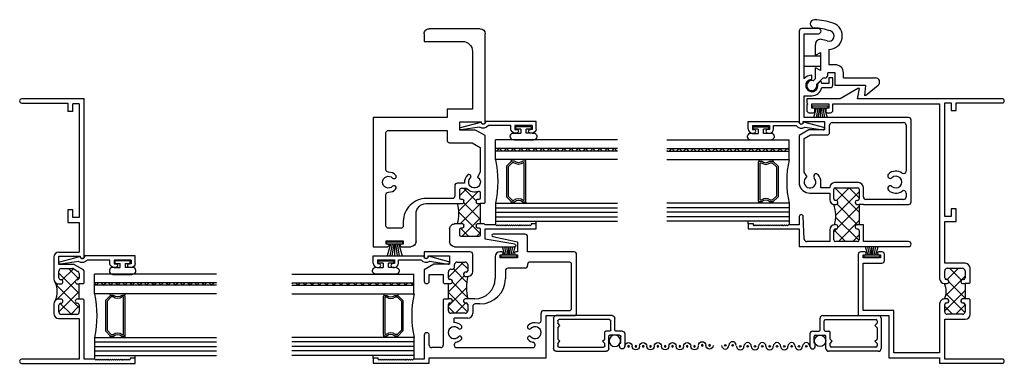
# Model space of a CAD drawing. Extents: x -2 to 69.8, y -2.8 to 44.4.
# Drawn here: x 8.6 to 20.7, y -2.8 to 1.5 of the extents above; entities that cross this region are included whole.
import ezdxf

# ---------------------------------------------------------------- set-up
doc = ezdxf.new("R2010")
doc.units = 0
doc.header["$LTSCALE"] = 0.3
doc.header["$MEASUREMENT"] = 0
doc.layers.get('0').update_dxf_attribs({"linetype": 'CONTINUOUS'})
for name, color, linetype in [('030040$0$EXT_SASH', 232, 'CONTINUOUS'), ('030050$0$EXT_SASH', 232, 'CONTINUOUS'), ('030060$0$EXT_SASH', 232, 'CONTINUOUS'), ('03__MI01$0$HARD_SEAL', 7, 'CONTINUOUS'), ('03O_JI01$0$EXT_REFS', 7, 'CONTINUOUS'), ('03O_JI01$0$HARD_SEAL', 7, 'CONTINUOUS'), ('03X_JI01$0$HARD_SEAL', 7, 'CONTINUOUS'), ('03X_JI01$0$MISCELLANEOUS', 7, 'CONTINUOUS'), ('B030030$0$THERMAL', 3, 'CONTINUOUS'), ('B030040$0$THERMAL', 3, 'CONTINUOUS'), ('B030050$0$THERMAL', 3, 'CONTINUOUS'), ('B030060$0$THERMAL', 3, 'CONTINUOUS'), ('B200010$0$THERMAL', 3, 'CONTINUOUS'), ('B990670$0$SCREEN_MESH', 5, 'CONTINUOUS'), ('B990670$0$SPLINE', 5, 'CONTINUOUS'), ('E030030$0$EXT_FRAME', 5, 'CONTINUOUS'), ('E200010$0$EXT_FRAME', 5, 'CONTINUOUS'), ('E200090$0$EXT_BEAD', 1, 'CONTINUOUS'), ('E289003$0$EXT_MISC', 5, 'CONTINUOUS'), ('E990670$0$EXT_MISC', 5, 'CONTINUOUS'), ('GLASS', 86, 'CONTINUOUS'), ('IG_SPACER', 86, 'CONTINUOUS')]:
    doc.layers.add(name, color=color, linetype=linetype)

# ---------------------------------------------------------------- blocks, each defined once
blk = doc.blocks.new('E200090')
at = {"layer": 'E200090$0$EXT_BEAD'}
for p, q in [((-0.055, 0.888), (-0.055, 0.869)), ((-0.009, 0.888), (-0.009, 0.869)), ((0.037, 0.888), (-0.009, 0.888)), ((-0.005, 0.938), (0.087, 0.938)), ((0.037, 0.888), (0.037, 0.678)), ((0.087, 0.938), (0.087, 0.319)), ((-0.055, 0.698), (-0.055, 0.678)), ((-0.009, 0.678), (-0.009, 0.698)), ((0.037, 0.678), (-0.009, 0.678)), ((-0.005, 0.628), (0.037, 0.628)), ((0.037, 0.628), (0.037, 0.352)), ((0.019, 0.244), (-0.014, 0.019)), ((0.014, 0.011), (0.081, 0.258))]:
    blk.add_line(p, q, dxfattribs=at)
for centre, radius, start, end in [((-0.005, 0.888), 0.05, 90, 180), ((-0.032, 0.869), 0.023, 180, 0), ((-0.032, 0.698), 0.023, 0, 180), ((-0.005, 0.678), 0.05, 180, 270), ((0.087, 0.288), 0.081, 128.1181, 213.2619), ((0.087, 0.288), 0.031, 90, 258.8401), ((0, 0.015), 0.015, 165, 345)]:
    blk.add_arc(centre, radius, start, end, dxfattribs=at)
blk = doc.blocks.new('b200090')
blk.add_blockref('E200090', (0, 0))
blk = doc.blocks.new('030040', base_point=(1.494, 1.775))
at = {"layer": '030040$0$EXT_SASH'}
for p, q in [((0.25, 2), (0.187, 2)), ((0.187, 2), (0.187, 1.375)), ((0.225, 1.926), (0.237, 1.938)), ((0.237, 1.938), (0.25, 1.938)), ((0.25, 1.938), (0.25, 2)), ((0.237, 1.914), (0.225, 1.926)), ((0.225, 1.902), (0.237, 1.914)), ((0.237, 1.89), (0.225, 1.902)), ((0.225, 1.878), (0.237, 1.89)), ((0.237, 1.866), (0.225, 1.878)), ((0.225, 1.854), (0.237, 1.866)), ((0.237, 1.842), (0.225, 1.854)), ((0.225, 1.83), (0.237, 1.842)), ((0.237, 1.818), (0.225, 1.83)), ((0.225, 1.806), (0.237, 1.818)), ((0.237, 1.794), (0.225, 1.806)), ((0.225, 1.782), (0.237, 1.794)), ((0.237, 1.77), (0.225, 1.782)), ((0.225, 1.758), (0.237, 1.77)), ((0.237, 1.746), (0.225, 1.758)), ((0.225, 1.734), (0.237, 1.746)), ((0.237, 1.722), (0.225, 1.734)), ((0.225, 1.71), (0.237, 1.722)), ((0.237, 1.698), (0.225, 1.71)), ((0.225, 1.686), (0.237, 1.698)), ((0.237, 1.674), (0.225, 1.686)), ((0.225, 1.662), (0.237, 1.674)), ((0.237, 1.65), (0.225, 1.662)), ((0.225, 1.638), (0.237, 1.65)), ((0.237, 1.626), (0.225, 1.638)), ((0.225, 1.614), (0.237, 1.626)), ((0.237, 1.602), (0.225, 1.614)), ((0.225, 1.59), (0.237, 1.602)), ((0.237, 1.578), (0.225, 1.59)), ((0.225, 1.566), (0.237, 1.578)), ((0.237, 1.554), (0.225, 1.566)), ((0.225, 1.542), (0.237, 1.554)), ((0.237, 1.53), (0.225, 1.542)), ((0.225, 1.518), (0.237, 1.53)), ((0.237, 1.506), (0.225, 1.518)), ((0.237, 1.375), (0.237, 1.506)), ((0.187, 1.375), (-0.031, 1.375)), ((-0.031, 1.375), (-0.031, 0.031)), ((0.338, 1.375), (0.237, 1.375)), ((1.334, 1.375), (0.736, 1.375)), ((1.403, 1.255), (1.334, 1.375)), ((1.555, 1.375), (1.5, 1.375)), ((2.617, 1.375), (1.555, 1.375)), ((2.648, 1.138), (2.648, 1.344)), ((0.031, 1), (0.031, 1.282)), ((0.061, 1.313), (0.339, 1.325)), ((0.627, 1.243), (0.627, 1)), ((0.825, 1.279), (0.883, 1.313)), ((0.883, 1.313), (1.298, 1.313)), ((1.298, 1.313), (1.341, 1.238)), ((1.341, 1.238), (1.341, 1.032)), ((1.403, 1.063), (1.403, 1.255)), ((1.5, 1.325), (1.505, 1.325)), ((1.505, 1.325), (1.505, 1.063)), ((1.555, 0.031), (1.555, 1.313)), ((1.555, 1.313), (1.823, 1.313)), ((1.823, 1.313), (1.823, 1.22)), ((2.025, 1.22), (2.075, 1.22)), ((2.033, 1.313), (2.586, 1.313)), ((2.586, 1.313), (2.586, 1.138)), ((0.69, 1), (0.69, 1.109)), ((0.69, 1.109), (0.762, 1.109)), ((1.924, 1.097), (1.924, 0.994)), ((2.007, 1.109), (1.968, 1.147)), ((1.974, 1.013), (1.974, 1.097)), ((0.177, 1), (0.031, 1)), ((0.627, 1), (0.547, 1)), ((0.695, 1), (0.69, 1)), ((1.372, 1.001), (1.462, 1.001)), ((1.505, 1.063), (1.403, 1.063)), ((1.493, 0.97), (1.493, 0.093)), ((2.043, 1.013), (1.974, 1.013)), ((2.043, 0.963), (2.043, 1.013)), ((0.031, 0.657), (0.031, 0.93)), ((0.051, 0.95), (0.167, 0.95)), ((0.187, 0.93), (0.187, 0.92)), ((0.207, 0.9), (0.217, 0.9)), ((0.237, 0.92), (0.237, 0.94)), ((0.487, 0.94), (0.487, 0.92)), ((0.507, 0.9), (0.517, 0.9)), ((0.537, 0.92), (0.537, 0.93)), ((0.557, 0.95), (0.673, 0.95)), ((0.693, 0.93), (0.693, 0.657)), ((0.755, 0.647), (0.755, 0.94)), ((1.955, 0.963), (2.043, 0.963)), ((0.167, 0.637), (0.051, 0.637)), ((0.187, 0.667), (0.187, 0.657)), ((0.217, 0.687), (0.207, 0.687)), ((0.237, 0.637), (0.237, 0.667)), ((0.487, 0.637), (0.237, 0.637)), ((0.487, 0.667), (0.487, 0.637)), ((0.517, 0.687), (0.507, 0.687)), ((0.537, 0.657), (0.537, 0.667)), ((0.673, 0.637), (0.557, 0.637)), ((0.031, 0.031), (0.031, 0.587)), ((0.031, 0.587), (0.237, 0.587)), ((0.487, 0.587), (0.487, 0.031)), ((0.549, 0.093), (0.549, 0.556)), ((0.58, 0.587), (0.695, 0.587)), ((0.626, 0.062), (0.58, 0.062)), ((1.462, 0.062), (0.898, 0.062)), ((0.518, 0), (1.524, 0))]:
    blk.add_line(p, q, dxfattribs=at)
for centre, radius, start, end in [((0.338, 1.35), 0.025, 272.4787, 90), ((0.762, 1.243), 0.135, 101.0642, 180), ((1.5, 1.35), 0.025, 90, 270), ((2.617, 1.344), 0.031, 0, 90), ((0.062, 1.282), 0.031, 92.4787, 180), ((0.762, 1.243), 0.0725, 30, 312.5714), ((1.949, 1.22), 0.125, 180, 258.5096), ((1.949, 1.22), 0.0755, 0, 284.7807), ((1.949, 1.22), 0.126, 0, 47.8197), ((0.762, 1.243), 0.135, 270, 312.5714), ((0.832, 1.167), 0.031, 312.5714, 132.5714), ((1.949, 1.22), 0.126, 281.4904, 297.3748), ((2.617, 1.138), 0.031, 180, 0), ((0.177, 0.94), 0.06, 0, 90), ((0.547, 0.94), 0.06, 90, 180), ((0.695, 0.94), 0.06, 0, 90), ((1.372, 1.032), 0.031, 180, 270), ((1.462, 0.97), 0.031, 0, 90), ((1.955, 0.994), 0.031, 180, 270), ((0.051, 0.93), 0.02, 90, 180), ((0.167, 0.93), 0.02, 0, 90), ((0.207, 0.92), 0.02, 180, 270), ((0.217, 0.92), 0.02, 270, 0), ((0.507, 0.92), 0.02, 180, 270), ((0.517, 0.92), 0.02, 270, 0), ((0.557, 0.93), 0.02, 90, 180), ((0.673, 0.93), 0.02, 0, 90), ((0.051, 0.657), 0.02, 180, 270), ((0.167, 0.657), 0.02, 270, 0), ((0.207, 0.667), 0.02, 90, 180), ((0.217, 0.667), 0.02, 0, 90), ((0.507, 0.667), 0.02, 90, 180), ((0.517, 0.667), 0.02, 0, 90), ((0.557, 0.657), 0.02, 180, 270), ((0.673, 0.657), 0.02, 270, 0), ((0.695, 0.647), 0.06, 270, 0), ((0.58, 0.556), 0.031, 90, 180), ((0.762, 0.187), 0.135, 137.4286, 214.6092), ((0.686, 0.257), 0.031, 317.4286, 137.4286), ((0.838, 0.257), 0.031, 42.5714, 222.5714), ((0.762, 0.187), 0.135, 325.3908, 42.5714), ((0.762, 0.187), 0.0725, 137.4286, 42.5714), ((0, 0.031), 0.031, 180, 0), ((0.518, 0.031), 0.031, 180, 270), ((0.58, 0.093), 0.031, 180, 270), ((0.626, 0.093), 0.031, 270, 34.6092), ((0.898, 0.093), 0.031, 145.3908, 270), ((1.462, 0.093), 0.031, 270, 0), ((1.524, 0.031), 0.031, 270, 0)]:
    blk.add_arc(centre, radius, start, end, dxfattribs=at)
blk = doc.blocks.new('*X57')
at = {"color": 0}
for p, q in [((-1.017, 1.458), (-0.874, 1.601)), ((-1.006, 1.292), (-0.72, 1.578)), ((-0.86, 1.567), (-0.896, 1.603)), ((-0.406, 1.29), (-0.694, 1.578)), ((-0.655, 1.29), (-0.356, 1.589)), ((-0.759, 1.29), (-1.017, 1.547)), ((-0.583, 1.29), (-0.846, 1.554)), ((-0.811, 1.311), (-0.558, 1.563)), ((-0.355, 1.415), (-0.511, 1.571)), ((-0.936, 1.29), (-1.017, 1.37)), ((-0.478, 1.29), (-0.355, 1.413))]:
    blk.add_line(p, q, dxfattribs=at)
blk = doc.blocks.new('B030040', base_point=(-1.079, 0.652))
at = {"layer": 'B030040$0$THERMAL'}
for p, q in [((0.237, 0.587), (0.237, 0.637)), ((0.487, 0.587), (0.487, 0.637))]:
    blk.add_line(p, q, dxfattribs=at)
blk.add_arc((0.348, 1.351), 0.425, 254.8435, 289.1239, dxfattribs=at)
blk.add_blockref('030040', (1.494, 1.775))
blk.add_blockref('*X57', (1.048, -0.653), dxfattribs=at)
blk = doc.blocks.new('*X56')
at = {"color": 0}
for p, q in [((-2.189, 0.286), (-2.095, 0.38)), ((-2.167, 0.131), (-1.934, 0.364)), ((-1.898, 0.13), (-2.148, 0.38)), ((-1.721, 0.13), (-1.959, 0.368)), ((-1.763, 0.358), (-1.741, 0.38)), ((-2.075, 0.13), (-2.189, 0.245)), ((-1.991, 0.13), (-1.791, 0.33)), ((-1.77, 0.175), (-1.625, 0.319)), ((-1.625, 0.211), (-1.763, 0.349)), ((-1.814, 0.13), (-1.813, 0.131))]:
    blk.add_line(p, q, dxfattribs=at)
blk = doc.blocks.new('E030030', base_point=(4.468, 1.775))
at = {"layer": 'E030030$0$EXT_FRAME'}
for p, q in [((3.151, 2.426), (3.085, 2.426)), ((3.163, 2.414), (3.151, 2.426)), ((3.175, 2.426), (3.163, 2.414)), ((3.225, 2.426), (3.175, 2.426)), ((3.225, 2.0165), (3.225, 2.426)), ((3.054, 2.395), (3.054, 2.3415)), ((3.069, 2.3265), (3.094, 2.3265)), ((3.109, 2.3415), (3.109, 2.364)), ((3.109, 2.364), (3.163, 2.364)), ((3.163, 2.364), (3.163, 2.154)), ((3.094, 2.1915), (3.069, 2.1915)), ((3.054, 2.1765), (3.054, 2.135)), ((3.085, 2.104), (3.163, 2.104)), ((3.109, 2.154), (3.109, 2.1765)), ((3.163, 2.154), (3.109, 2.154)), ((3.163, 2.104), (3.163, 0.794)), ((3.35, 1.8), (3.225, 2.0165)), ((1.312, 1.794), (0.56, 1.794)), ((0.56, 1.794), (0.56, 1.419)), ((0.622, 1.357), (0.622, 1.732)), ((0.622, 1.732), (1.206, 1.732)), ((1.206, 1.732), (1.206, 1.503)), ((1.268, 1.522), (1.268, 1.732)), ((1.268, 1.732), (1.308, 1.732)), ((1.308, 1.732), (1.308, 1.712)), ((1.343, 1.712), (1.343, 1.763)), ((3.225, 0.025), (3.225, 1.802)), ((3.225, 1.802), (3.35, 1.78)), ((3.35, 1.78), (3.35, 1.8)), ((1.237, 1.472), (1.312, 1.472)), ((1.308, 1.522), (1.268, 1.522)), ((1.308, 1.542), (1.308, 1.522)), ((1.343, 1.503), (1.343, 1.542)), ((0.56, 1.419), (0.042, 1.419)), ((0.042, 1.419), (0.042, 0.794)), ((0.104, 0.794), (0.104, 1.357)), ((0.104, 1.357), (0.622, 1.357)), ((0.042, 0.794), (-0.025, 0.794)), ((-0.025, 0.794), (-0.025, 0.025)), ((0.025, 0.025), (0.025, 0.732)), ((0.025, 0.732), (0.515, 0.732)), ((0.705, 0.794), (0.104, 0.794)), ((0.515, 0.732), (0.515, 0.48)), ((0.608, 0.732), (0.695, 0.732)), ((0.765, 0.702), (0.765, 0.734)), ((0.953, 0.734), (0.953, 0.702)), ((3.163, 0.794), (1.013, 0.794)), ((1.023, 0.732), (1.11, 0.732)), ((1.203, 0.482), (1.203, 0.732)), ((1.203, 0.732), (1.717, 0.732)), ((1.717, 0.732), (1.717, 0.59)), ((1.779, 0.652), (1.779, 0.732)), ((1.779, 0.732), (3.175, 0.732)), ((3.175, 0.732), (3.175, 0.652)), ((0.577, 0.513), (0.577, 0.701)), ((0.715, 0.712), (0.715, 0.702)), ((0.735, 0.682), (0.745, 0.682)), ((0.973, 0.682), (0.983, 0.682)), ((1.003, 0.702), (1.003, 0.712)), ((1.141, 0.701), (1.141, 0.513)), ((1.872, 0.652), (1.779, 0.652)), ((1.872, 0.59), (1.872, 0.652)), ((3.175, 0.652), (3.082, 0.652)), ((3.082, 0.652), (3.082, 0.59)), ((0.715, 0.512), (0.715, 0.502)), ((0.745, 0.532), (0.735, 0.532)), ((0.765, 0.482), (0.765, 0.512)), ((0.953, 0.512), (0.953, 0.482)), ((0.983, 0.532), (0.973, 0.532)), ((1.003, 0.502), (1.003, 0.512)), ((1.717, 0.59), (1.872, 0.59)), ((3.082, 0.59), (3.175, 0.59)), ((3.175, 0.59), (3.175, 0.025)), ((0.575, 0.42), (0.753, 0.42)), ((0.695, 0.482), (0.608, 0.482)), ((0.753, 0.42), (0.765, 0.432)), ((0.953, 0.482), (0.765, 0.482)), ((0.953, 0.432), (0.965, 0.42)), ((0.965, 0.42), (1.141, 0.42)), ((1.11, 0.482), (1.023, 0.482))]:
    blk.add_line(p, q, dxfattribs=at)
for centre, radius, start, end in [((3.085, 2.395), 0.031, 90, 180), ((3.069, 2.3415), 0.015, 180, 270), ((3.094, 2.3415), 0.015, 270, 0), ((3.069, 2.1765), 0.015, 90, 180), ((3.094, 2.1765), 0.015, 0, 90), ((3.085, 2.135), 0.031, 180, 270), ((1.3255, 1.712), 0.0175, 180, 0), ((1.312, 1.763), 0.031, 0, 90), ((1.237, 1.503), 0.031, 180, 270), ((1.3255, 1.542), 0.0175, 0, 180), ((1.312, 1.503), 0.031, 270, 360), ((0.608, 0.701), 0.031, 90, 180), ((0.695, 0.712), 0.02, 0, 90), ((0.705, 0.734), 0.06, 360, 90), ((1.013, 0.734), 0.06, 90, 180), ((1.023, 0.712), 0.02, 90, 180), ((1.11, 0.701), 0.031, 0, 90), ((0.735, 0.702), 0.02, 180, 270), ((0.745, 0.702), 0.02, 270, 360), ((0.973, 0.702), 0.02, 180, 270), ((0.983, 0.702), 0.02, 270, 0), ((0.608, 0.513), 0.031, 180, 270), ((0.695, 0.502), 0.02, 270, 0), ((0.735, 0.512), 0.02, 90, 180), ((0.745, 0.512), 0.02, 0, 90), ((0.973, 0.512), 0.02, 90, 180), ((0.983, 0.512), 0.02, 0, 90), ((1.023, 0.502), 0.02, 180, 270), ((1.11, 0.513), 0.031, 270, 0), ((0.575, 0.48), 0.06, 180, 270), ((1.141, 0.482), 0.062, 270, 0), ((0, 0.025), 0.025, 180, 0), ((3.2, 0.025), 0.025, 180, 0)]:
    blk.add_arc(centre, radius, start, end, dxfattribs=at)
blk = doc.blocks.new('B030030', base_point=(0.459, -0.352))
at = {"layer": 'B030030$0$THERMAL'}
for p, q in [((0.765, 0.432), (0.765, 0.482)), ((0.953, 0.432), (0.953, 0.482))]:
    blk.add_line(p, q, dxfattribs=at)
blk.add_arc((0.859, 0.945), 0.231, 245.9668, 294.0332, dxfattribs=at)
for name, p in [('E030030', (4.468, 1.775)), ('*X56', (2.766, 0.352))]:
    blk.add_blockref(name, p, dxfattribs=at)
blk = doc.blocks.new('03X_JI01$0$WS-187')
at = {"layer": '03X_JI01$0$HARD_SEAL'}
for p, q in [((-0.155, 0.04), (-0.183, 0.137)), ((-0.135, 0.04), (-0.153, 0.137)), ((-0.115, 0.04), (-0.131, 0.137)), ((-0.105, 0.04), (-0.105, 0.137)), ((-0.095, 0.04), (-0.08, 0.137)), ((-0.075, 0.04), (-0.056, 0.137)), ((-0.055, 0.04), (-0.026, 0.137)), ((-0.01, 0.04), (-0.2, 0.04)), ((-0.2, 0.04), (-0.2, 0.01)), ((-0.2, 0.01), (-0.01, 0.01)), ((-0.01, 0.01), (-0.01, 0.04))]:
    blk.add_line(p, q, dxfattribs=at)
blk = doc.blocks.new('03X_JI01$0$BULB_680')
at = {"layer": '03X_JI01$0$HARD_SEAL'}
for p, q in [((-0.175, 0.014), (-0.175, -0.218)), ((-0.092, 0), (-0.092, -0.074)), ((-0.092, -0.074), (-0.04, -0.074)), ((-0.04, -0.01), (-0.04, -0.074)), ((-0.01, -0.01), (-0.04, -0.01)), ((-0.01, -0.2), (-0.01, -0.01)), ((-0.04, -0.137), (-0.092, -0.137)), ((-0.092, -0.21), (-0.092, -0.137)), ((-0.04, -0.137), (-0.04, -0.2)), ((-0.04, -0.2), (-0.01, -0.2))]:
    blk.add_line(p, q, dxfattribs=at)
for centre, radius, start, end in [((-0.132, 0.015), 0.0428, 339.9497, 180.6904), ((-0.132, -0.225), 0.043, 171.8061, 19.8049)]:
    blk.add_arc(centre, radius, start, end, dxfattribs=at)
blk = doc.blocks.new('E289003')
at = {"layer": 'E289003$0$EXT_MISC'}
for p, q in [((0.016, -0.06), (0.095, -0.139)), ((0.06, -0.016), (0.089, -0.045)), ((0.089, -0.045), (0.218, -0.045)), ((0.187, -0.107), (0.218, -0.045)), ((0.407, -0.107), (0.187, -0.107)), ((0.376, -0.045), (0.507, -0.045)), ((0.376, -0.045), (0.407, -0.107)), ((0.095, -0.139), (0.095, -0.163)), ((0.127, -0.195), (0.157, -0.195)), ((0.157, -0.288), (0.157, -0.195)), ((0.445, -0.207), (0.257, -0.207)), ((0.257, -0.288), (0.257, -0.207)), ((0.002, -0.659), (0.002, -0.288)), ((0.002, -0.288), (0.157, -0.288)), ((0.095, -0.388), (0.095, -0.783)), ((0.095, -0.388), (0.095, -0.388)), ((0.095, -0.388), (0.157, -0.388)), ((-0.123, -0.661), (-0.123, -0.648)), ((0.002, -0.659), (-0.123, -0.648)), ((-0.123, -0.661), (0.007, -0.815))]:
    blk.add_line(p, q, dxfattribs=at)
for centre, radius, start, end in [((0, 0), 0.062, 345, 285), ((0.759, -0.031), 0.05, 357.6623, 177.6623), ((0.507, -0.107), 0.062, 348.0789, 90), ((0, 0), 0.58, 341.0539, 348.0789), ((0, 0), 0.71, 341.0539, 357.6623), ((0, 0), 0.81, 341.0539, 357.6623), ((0.127, -0.163), 0.032, 180, 270), ((0.61, -0.209), 0.165, 179.1603, 341.0539), ((0.61, -0.209), 0.065, 161.0539, 341.0539), ((0.157, -0.288), 0.1, 270, 0), ((0.045, -0.783), 0.05, 220.0083, 0)]:
    blk.add_arc(centre, radius, start, end, dxfattribs=at)
blk = doc.blocks.new('B289003')
blk.add_blockref('E289003', (0, 0))
blk = doc.blocks.new('03__MI01$0$WS-187')
at = {"layer": '03__MI01$0$HARD_SEAL'}
for p, q in [((-0.155, 0.04), (-0.183, 0.137)), ((-0.135, 0.04), (-0.153, 0.137)), ((-0.115, 0.04), (-0.131, 0.137)), ((-0.105, 0.04), (-0.105, 0.137)), ((-0.095, 0.04), (-0.08, 0.137)), ((-0.075, 0.04), (-0.056, 0.137)), ((-0.055, 0.04), (-0.026, 0.137)), ((-0.01, 0.04), (-0.2, 0.04)), ((-0.2, 0.04), (-0.2, 0.01)), ((-0.2, 0.01), (-0.01, 0.01)), ((-0.01, 0.01), (-0.01, 0.04))]:
    blk.add_line(p, q, dxfattribs=at)
blk = doc.blocks.new('03__MI01$0$BULB_680')
at = {"layer": '03__MI01$0$HARD_SEAL'}
for p, q in [((-0.175, 0.014), (-0.175, -0.218)), ((-0.092, 0), (-0.092, -0.074)), ((-0.092, -0.074), (-0.04, -0.074)), ((-0.04, -0.01), (-0.04, -0.074)), ((-0.01, -0.01), (-0.04, -0.01)), ((-0.01, -0.2), (-0.01, -0.01)), ((-0.04, -0.137), (-0.092, -0.137)), ((-0.092, -0.21), (-0.092, -0.137)), ((-0.04, -0.137), (-0.04, -0.2)), ((-0.04, -0.2), (-0.01, -0.2))]:
    blk.add_line(p, q, dxfattribs=at)
for centre, radius, start, end in [((-0.132, 0.015), 0.0428, 339.9497, 180.6904), ((-0.132, -0.225), 0.043, 171.8061, 19.8049)]:
    blk.add_arc(centre, radius, start, end, dxfattribs=at)
blk = doc.blocks.new('030050', base_point=(3.455, 1.653))
at = {"layer": '030050$0$EXT_SASH'}
for p, q in [((-0.004, 2.122), (-0.067, 2.122)), ((-0.067, 2.122), (-0.067, 1.435)), ((-0.029, 2.048), (-0.017, 2.06)), ((-0.017, 2.06), (-0.004, 2.06)), ((-0.004, 2.06), (-0.004, 2.122)), ((-0.017, 2.036), (-0.029, 2.048)), ((-0.029, 2.024), (-0.017, 2.036)), ((-0.017, 2.012), (-0.029, 2.024)), ((-0.029, 2), (-0.017, 2.012)), ((-0.017, 1.988), (-0.029, 2)), ((-0.029, 1.976), (-0.017, 1.988)), ((-0.017, 1.964), (-0.029, 1.976)), ((-0.029, 1.952), (-0.017, 1.964)), ((-0.017, 1.94), (-0.029, 1.952)), ((-0.029, 1.928), (-0.017, 1.94)), ((-0.017, 1.916), (-0.029, 1.928)), ((-0.029, 1.904), (-0.017, 1.916)), ((-0.017, 1.892), (-0.029, 1.904)), ((-0.029, 1.88), (-0.017, 1.892)), ((-0.017, 1.868), (-0.029, 1.88)), ((-0.029, 1.856), (-0.017, 1.868)), ((-0.017, 1.844), (-0.029, 1.856)), ((-0.029, 1.832), (-0.017, 1.844)), ((-0.017, 1.82), (-0.029, 1.832)), ((-0.029, 1.808), (-0.017, 1.82)), ((-0.017, 1.796), (-0.029, 1.808)), ((-0.029, 1.784), (-0.017, 1.796)), ((-0.017, 1.772), (-0.029, 1.784)), ((-0.029, 1.76), (-0.017, 1.772)), ((-0.017, 1.748), (-0.029, 1.76)), ((-0.029, 1.736), (-0.017, 1.748)), ((-0.017, 1.724), (-0.029, 1.736)), ((-0.029, 1.712), (-0.017, 1.724)), ((-0.017, 1.7), (-0.029, 1.712)), ((-0.029, 1.688), (-0.017, 1.7)), ((-0.017, 1.676), (-0.029, 1.688)), ((-0.029, 1.664), (-0.017, 1.676)), ((-0.017, 1.652), (-0.029, 1.664)), ((-0.029, 1.64), (-0.017, 1.652)), ((-0.017, 1.628), (-0.029, 1.64)), ((-0.017, 1.497), (-0.017, 1.628)), ((0.277, 1.497), (-0.017, 1.497)), ((1.08, 1.497), (0.942, 1.497)), ((1.149, 1.377), (1.08, 1.497)), ((1.301, 1.497), (1.246, 1.497)), ((1.301, 1.195), (1.301, 1.497)), ((-0.067, 1.435), (0, 1.435)), ((0, 1.435), (0, 0)), ((0.125, 1.293), (0.125, 1.404)), ((0.156, 1.435), (0.277, 1.435)), ((0.942, 1.435), (1.024, 1.435)), ((1.024, 1.435), (1.024, 1.262)), ((1.149, 1.185), (1.149, 1.377)), ((1.246, 1.447), (1.251, 1.447)), ((1.251, 1.447), (1.251, 1.185)), ((0.711, 1.262), (0.156, 1.262)), ((0.723, 1.25), (0.711, 1.262)), ((0.923, 1.262), (0.911, 1.25)), ((1.024, 1.262), (0.923, 1.262)), ((0.125, 1.097), (0.125, 0.165)), ((0.159, 1.128), (0.156, 1.128)), ((0.431, 1.128), (0.485, 1.128)), ((0.485, 0.962), (0.485, 1.128)), ((0.547, 0.993), (0.547, 1.169)), ((0.578, 1.2), (0.653, 1.2)), ((0.673, 1.18), (0.673, 1.17)), ((0.693, 1.15), (0.703, 1.15)), ((0.723, 1.17), (0.723, 1.2)), ((0.723, 1.2), (0.911, 1.2)), ((0.911, 1.2), (0.911, 1.17)), ((0.931, 1.15), (0.941, 1.15)), ((0.961, 1.17), (0.961, 1.18)), ((0.981, 1.2), (1.056, 1.2)), ((1.087, 1.169), (1.087, 1.154)), ((1.118, 1.123), (1.145, 1.123)), ((1.251, 1.185), (1.149, 1.185)), ((1.176, 1.092), (1.176, 0.993)), ((1.301, 0.931), (1.301, 1.195)), ((0.673, 0.992), (0.673, 0.982)), ((0.703, 1.012), (0.693, 1.012)), ((0.723, 0.96), (0.723, 0.992)), ((1, 0.992), (1, 0.96)), ((1.03, 1.012), (1.02, 1.012)), ((1.05, 0.982), (1.05, 0.992)), ((0.63, 0.9), (0.547, 0.9)), ((0.653, 0.962), (0.578, 0.962)), ((0.661, 0.812), (0.661, 0.869)), ((0.723, 0.875), (0.723, 0.96)), ((1.06, 0.9), (1.27, 0.9)), ((1.145, 0.962), (1.07, 0.962)), ((1.241, 0.625), (0.973, 0.625)), ((1.489, 0.653), (1.425, 0.352)), ((1.519, 0.258), (1.519, 0.65)), ((1.07, 0.5), (0.973, 0.5)), ((1.226, 0.352), (1.226, 0.562)), ((1.226, 0.562), (1.266, 0.562)), ((1.266, 0.562), (1.266, 0.542)), ((1.301, 0.542), (1.301, 0.565)), ((1.101, 0.258), (1.101, 0.469)), ((1.266, 0.372), (1.266, 0.352)), ((1.301, 0.352), (1.301, 0.372)), ((1.266, 0.352), (1.226, 0.352)), ((1.425, 0.352), (1.301, 0.352)), ((0.156, 0.134), (0.159, 0.134)), ((1.145, 0.227), (1.132, 0.227)), ((1.176, -0.282), (1.176, 0.196)), ((1.301, -0.344), (1.301, 0.227)), ((1.301, 0.227), (1.488, 0.227)), ((0, 0), (0.518, 0)), ((0.457, 0.062), (0.549, 0.062)), ((0.518, 0), (0.518, -0.344)), ((0.58, 0.031), (0.58, -0.282)), ((0.611, -0.313), (1.145, -0.313)), ((0.549, -0.375), (1.27, -0.375))]:
    blk.add_line(p, q, dxfattribs=at)
for centre, radius, start, end in [((0.277, 1.466), 0.031, 270, 90), ((0.942, 1.466), 0.031, 90, 270), ((1.246, 1.472), 0.025, 90, 270), ((0.156, 1.404), 0.031, 90, 180), ((0.156, 1.293), 0.031, 180, 270), ((0.156, 1.097), 0.031, 90, 180), ((0.159, 1.097), 0.031, 11.6513, 90), ((0.309, 1.128), 0.122, 191.6513, 225.1428), ((0.309, 1.128), 0.0725, 314.8572, 225.1428), ((0.309, 1.128), 0.123, 314.8572, 360), ((0.578, 1.169), 0.031, 90, 180), ((0.653, 1.18), 0.02, 0, 90), ((0.693, 1.17), 0.02, 180, 270), ((0.703, 1.17), 0.02, 270, 0), ((0.931, 1.17), 0.02, 180, 270), ((0.941, 1.17), 0.02, 270, 0), ((0.981, 1.18), 0.02, 90, 180), ((1.056, 1.169), 0.031, 0, 90), ((1.118, 1.154), 0.031, 180, 270), ((1.145, 1.092), 0.031, 0, 90), ((0.24, 1.059), 0.025, 225.1428, 45.1428), ((0.378, 1.059), 0.025, 134.8572, 314.8572), ((0.578, 0.993), 0.031, 180, 270), ((0.653, 0.982), 0.02, 270, 0), ((0.693, 0.992), 0.02, 90, 180), ((0.703, 0.992), 0.02, 360, 90), ((1.02, 0.992), 0.02, 90, 180), ((1.03, 0.992), 0.02, 0, 90), ((1.07, 0.982), 0.02, 180, 270), ((1.145, 0.993), 0.031, 270, 0), ((0.547, 0.962), 0.062, 180, 270), ((0.63, 0.869), 0.031, 0, 90), ((0.973, 0.875), 0.25, 180, 270), ((1.06, 0.96), 0.06, 180, 270), ((1.27, 0.931), 0.031, 270, 360), ((0.973, 0.812), 0.312, 180, 270), ((1.241, 0.565), 0.06, 0, 90), ((1.504, 0.65), 0.015, 0, 167.9412), ((1.07, 0.469), 0.031, 0, 90), ((1.284, 0.542), 0.0175, 180, 0), ((1.284, 0.372), 0.0175, 0, 180), ((1.132, 0.258), 0.031, 180, 270), ((1.488, 0.258), 0.031, 270, 0), ((0.156, 0.165), 0.031, 180, 270), ((0.159, 0.165), 0.031, 270, 348.3487), ((0.309, 0.134), 0.123, 134.8572, 168.3487), ((0.24, 0.203), 0.025, 314.8572, 134.8572), ((0.309, 0.134), 0.0725, 134.8572, 45.1428), ((0.378, 0.203), 0.025, 45.1428, 225.1428), ((0.309, 0.134), 0.122, 344.5082, 45.1428), ((1.145, 0.196), 0.031, 0, 90), ((0.457, 0.093), 0.031, 164.5082, 270), ((0.549, 0.031), 0.031, 0, 90), ((0.549, -0.344), 0.031, 180, 270), ((0.611, -0.282), 0.031, 180, 270), ((1.145, -0.282), 0.031, 270, 0), ((1.27, -0.344), 0.031, 270, 0)]:
    blk.add_arc(centre, radius, start, end, dxfattribs=at)
blk = doc.blocks.new('*X58')
at = {"color": 0}
for p, q in [((-0.436, 2.215), (-0.36, 2.292)), ((-0.31, 2.078), (-0.436, 2.204)), ((-0.418, 2.057), (-0.183, 2.292)), ((-0.307, 2.252), (-0.347, 2.292)), ((-0.123, 2.068), (-0.3, 2.245)), ((-0.242, 2.056), (-0.056, 2.242)), ((0.023, 2.098), (-0.171, 2.292)), ((-0.057, 2.064), (0.108, 2.23)), ((-0.022, 2.276), (-0.007, 2.292)), ((0.193, 2.105), (0.006, 2.292)), ((0.109, 2.054), (0.193, 2.137))]:
    blk.add_line(p, q, dxfattribs=at)
blk = doc.blocks.new('B030050')
at = {"layer": 'B030050$0$THERMAL'}
for p, q in [((0.723, 1.25), (0.723, 1.2)), ((0.911, 1.25), (0.911, 1.2))]:
    blk.add_line(p, q, dxfattribs=at)
blk.add_arc((0.862, 0.362), 0.614, 76.9707, 103.0293, dxfattribs=at)
blk.add_blockref('030050', (3.455, 1.653))
blk.add_blockref('*X58', (0.983, -1.092), dxfattribs=at)
blk = doc.blocks.new('030060', base_point=(3.455, 2.15))
at = {"layer": '030060$0$EXT_SASH'}
for p, q in [((0.218, 1.375), (0.218, 2)), ((0.218, 2), (0.281, 2)), ((0.268, 1.938), (0.256, 1.926)), ((0.281, 1.938), (0.268, 1.938)), ((0.281, 2), (0.281, 1.938)), ((0.256, 1.926), (0.268, 1.914)), ((0.268, 1.914), (0.256, 1.902)), ((0.256, 1.902), (0.268, 1.89)), ((0.268, 1.89), (0.256, 1.878)), ((0.256, 1.878), (0.268, 1.866)), ((0.268, 1.866), (0.256, 1.854)), ((0.256, 1.854), (0.268, 1.842)), ((0.268, 1.842), (0.256, 1.83)), ((0.256, 1.83), (0.268, 1.818)), ((0.268, 1.818), (0.256, 1.806)), ((0, 0.998), (0, 1.735)), ((0.03, 1.738), (0.093, 1.375)), ((0.256, 1.806), (0.268, 1.794)), ((0.268, 1.794), (0.256, 1.782)), ((0.256, 1.782), (0.268, 1.77)), ((0.268, 1.77), (0.256, 1.758)), ((0.256, 1.758), (0.268, 1.746)), ((0.268, 1.746), (0.256, 1.734)), ((0.256, 1.734), (0.268, 1.722)), ((0.268, 1.722), (0.256, 1.71)), ((0.256, 1.71), (0.268, 1.698)), ((0.268, 1.698), (0.256, 1.686)), ((0.256, 1.686), (0.268, 1.674)), ((0.268, 1.674), (0.256, 1.662)), ((0.256, 1.662), (0.268, 1.65)), ((0.268, 1.65), (0.256, 1.638)), ((0.256, 1.638), (0.268, 1.626)), ((0.268, 1.626), (0.256, 1.614)), ((0.256, 1.614), (0.268, 1.602)), ((0.268, 1.602), (0.256, 1.59)), ((0.256, 1.59), (0.268, 1.578)), ((0.268, 1.578), (0.256, 1.566)), ((0.256, 1.566), (0.268, 1.554)), ((0.268, 1.554), (0.256, 1.542)), ((0.256, 1.542), (0.268, 1.53)), ((0.268, 1.53), (0.256, 1.518)), ((0.256, 1.518), (0.268, 1.506)), ((0.268, 1.506), (0.268, 1.375)), ((0.093, 1.375), (0.218, 1.375)), ((0.268, 1.375), (0.28, 1.363)), ((0.53, 1.363), (0.542, 1.375)), ((0.542, 1.375), (1.365, 1.375)), ((1.365, 1.375), (1.434, 1.255)), ((1.531, 1.375), (2.617, 1.375)), ((0.125, 1.298), (0.125, 1.078)), ((0.215, 1.313), (0.14, 1.313)), ((0.23, 1.278), (0.23, 1.298)), ((0.265, 1.263), (0.245, 1.263)), ((0.53, 1.313), (0.28, 1.313)), ((0.28, 1.313), (0.28, 1.278)), ((0.53, 1.278), (0.53, 1.313)), ((0.565, 1.263), (0.545, 1.263)), ((0.58, 1.298), (0.58, 1.278)), ((0.667, 1.313), (0.595, 1.313)), ((1.434, 1.255), (1.434, 1.063)), ((1.536, 1.325), (1.531, 1.325)), ((1.536, 1.063), (1.536, 1.325)), ((2.398, 1.219), (1.692, 1.219)), ((1.692, 1.219), (1.692, 0.907)), ((2.679, 1.313), (2.679, 0.687)), ((0.23, 1.078), (0.23, 1.098)), ((0.245, 1.113), (0.265, 1.113)), ((0.28, 1.098), (0.28, 0.998)), ((0.53, 0.65), (0.53, 1.098)), ((0.545, 1.113), (0.565, 1.113)), ((0.58, 1.098), (0.58, 1.078)), ((0.718, 1.078), (0.718, 1.139)), ((2.523, 0.625), (2.523, 1.094)), ((0.14, 1.063), (0.215, 1.063)), ((0.595, 1.063), (0.703, 1.063)), ((1.434, 1.063), (1.536, 1.063)), ((0.22, 0.938), (0.06, 0.938)), ((1.692, 0.907), (1.586, 0.907)), ((1.586, 0.907), (1.586, 0)), ((2.617, 0.625), (2.523, 0.625)), ((0.062, 0.525), (0.405, 0.525)), ((0, 0.344), (0, 0.463)), ((0.07, 0.367), (0.03, 0.367)), ((0.03, 0.367), (0.03, 0.344)), ((0.07, 0.157), (0.07, 0.367)), ((0, 0), (0, 0.179)), ((0.03, 0.179), (0.03, 0.157)), ((0.03, 0.157), (0.07, 0.157)), ((1.586, 0), (0, 0))]:
    blk.add_line(p, q, dxfattribs=at)
blk.add_lwpolyline([(1.278, 1.213), (1.22, 1.313), (0.914, 1.313), (0.856, 1.279, 2.951948), (0.844, 1.192, -1), (0.88, 1.157, -0.227354), (0.78, 1.121), (0.78, 1.032, -0.414214), (0.749, 1.001), (0.623, 1.001, 0.414214), (0.592, 0.97), (0.592, 0.65, -0.414214), (0.311, 0.369), (0.257, 0.369, 0.414214), (0.226, 0.338), (0.226, 0.187, 0.414214), (0.257, 0.156), (0.64, 0.156, 0.414214), (0.67, 0.187, -0.19956), (0.707, 0.274, -1), (0.742, 0.238, 2.422751), (0.844, 0.238, -1), (0.879, 0.274, -0.19956), (0.916, 0.187, 0.414214), (0.946, 0.156), (1.399, 0.156, 0.414214), (1.43, 0.187), (1.43, 0.907), (1.309, 0.907, -0.414214), (1.278, 0.938)], format="xyb", close=True, dxfattribs=at)
for centre, radius, start, end in [((0.015, 1.735), 0.015, 9.8913, 180), ((1.531, 1.35), 0.025, 90, 270), ((2.617, 1.313), 0.062, 0, 90), ((0.14, 1.298), 0.015, 90, 180), ((0.215, 1.298), 0.015, 0, 90), ((0.245, 1.278), 0.015, 180, 270), ((0.265, 1.278), 0.015, 270, 360), ((0.545, 1.278), 0.015, 180, 270), ((0.565, 1.278), 0.015, 270, 0), ((0.595, 1.298), 0.015, 90, 180), ((0.667, 1.298), 0.015, 336.4218, 90), ((0.793, 1.243), 0.123, 156.4218, 229.1148), ((2.398, 1.094), 0.125, 0, 90), ((0.245, 1.098), 0.015, 90, 180), ((0.265, 1.098), 0.015, 0, 90), ((0.545, 1.098), 0.015, 90, 180), ((0.565, 1.098), 0.015, 360, 90), ((0.703, 1.139), 0.015, 360, 49.1148), ((0.06, 0.998), 0.06, 180, 270), ((0.14, 1.078), 0.015, 180, 270), ((0.215, 1.078), 0.015, 270, 0), ((0.22, 0.998), 0.06, 270, 0), ((0.595, 1.078), 0.015, 180, 270), ((0.703, 1.078), 0.015, 270, 0), ((0.405, 0.65), 0.125, 270, 0), ((2.617, 0.687), 0.062, 270, 0), ((0.062, 0.463), 0.062, 90, 180), ((0.015, 0.344), 0.015, 180, 0), ((0.015, 0.179), 0.015, 0, 180)]:
    blk.add_arc(centre, radius, start, end, dxfattribs=at)
blk = doc.blocks.new('*X59')
at = {"color": 0}
for p, q in [((-0.395, 1.726), (-0.171, 1.95)), ((-0.395, 1.903), (-0.348, 1.95)), ((-0.092, 1.683), (-0.359, 1.95)), ((-0.24, 1.704), (0.006, 1.95)), ((0.019, 1.749), (-0.182, 1.95)), ((0.01, 1.935), (-0.006, 1.95)), ((-0.085, 1.682), (0.16, 1.927)), ((0.198, 1.747), (0.044, 1.9)), ((-0.293, 1.707), (-0.395, 1.81)), ((0.109, 1.7), (0.194, 1.785))]:
    blk.add_line(p, q, dxfattribs=at)
blk = doc.blocks.new('B030060')
at = {"layer": 'B030060$0$THERMAL'}
for p, q in [((0.28, 1.363), (0.28, 1.313)), ((0.53, 1.363), (0.53, 1.313))]:
    blk.add_line(p, q, dxfattribs=at)
blk.add_arc((0.405, 0.529), 0.517, 76.0104, 103.9896, dxfattribs=at)
blk.add_blockref('030060', (3.455, 2.15))
blk.add_blockref('*X59', (0.52, -0.637), dxfattribs=at)
blk = doc.blocks.new('03O_JI01$0$BULB_680')
at = {"layer": '03O_JI01$0$HARD_SEAL'}
for p, q in [((-0.175, 0.014), (-0.175, -0.218)), ((-0.092, 0), (-0.092, -0.074)), ((-0.092, -0.074), (-0.04, -0.074)), ((-0.04, -0.01), (-0.04, -0.074)), ((-0.01, -0.01), (-0.04, -0.01)), ((-0.01, -0.2), (-0.01, -0.01)), ((-0.04, -0.137), (-0.092, -0.137)), ((-0.092, -0.21), (-0.092, -0.137)), ((-0.04, -0.137), (-0.04, -0.2)), ((-0.04, -0.2), (-0.01, -0.2))]:
    blk.add_line(p, q, dxfattribs=at)
for centre, radius, start, end in [((-0.132, 0.015), 0.0428, 339.9497, 180.6904), ((-0.132, -0.225), 0.043, 171.8061, 19.8049)]:
    blk.add_arc(centre, radius, start, end, dxfattribs=at)
blk = doc.blocks.new('E200010')
at = {"layer": 'E200010$0$EXT_FRAME'}
for p, q in [((0, 1.394), (0, 0)), ((0.05, 0.687), (0.05, 1.394)), ((3.2, 1.394), (3.2, 0.829)), ((3.25, 0.625), (3.25, 1.394)), ((0.729, 0.999), (0.613, 0.999)), ((1.052, 0.999), (1.037, 0.999)), ((1.305, 0.999), (1.052, 0.999)), ((0.551, 0.937), (0.551, 0.687)), ((0.601, 0.718), (0.601, 0.906)), ((0.632, 0.937), (0.714, 0.937)), ((0.789, 0.912), (0.789, 0.939)), ((0.977, 0.939), (0.977, 0.912)), ((1.052, 0.937), (1.134, 0.937)), ((1.165, 0.906), (1.165, 0.77)), ((1.215, 0.937), (1.317, 0.937)), ((1.215, 0.748), (1.215, 0.937)), ((1.317, 0.937), (1.317, 0.675)), ((1.367, 0.937), (1.367, 0.687)), ((1.161, 0.754), (1.131, 0.703)), ((1.215, 0.748), (1.153, 0.64)), ((1.885, 0.829), (1.73, 0.829)), ((1.73, 0.829), (1.73, 0.687)), ((1.792, 0.687), (1.792, 0.767)), ((1.792, 0.767), (1.885, 0.767)), ((1.885, 0.767), (1.885, 0.829)), ((3.095, 0.767), (3.095, 0.829)), ((3.2, 0.829), (3.095, 0.829)), ((3.095, 0.767), (3.188, 0.767)), ((3.188, 0.687), (3.188, 0.767)), ((0.551, 0.687), (0.05, 0.687)), ((0.05, 0.625), (0.777, 0.625)), ((0.05, 0.494), (0.05, 0.625)), ((0.714, 0.687), (0.632, 0.687)), ((0.789, 0.637), (0.777, 0.625)), ((0.789, 0.687), (0.789, 0.712)), ((0.789, 0.687), (0.977, 0.687)), ((0.977, 0.712), (0.977, 0.687)), ((0.977, 0.637), (0.989, 0.625)), ((0.989, 0.625), (1.127, 0.625)), ((1.104, 0.687), (1.052, 0.687)), ((1.317, 0.675), (1.312, 0.675)), ((1.312, 0.625), (1.33, 0.625)), ((1.33, 0.625), (3.25, 0.625)), ((1.73, 0.687), (1.367, 0.687)), ((3.188, 0.687), (1.792, 0.687)), ((0.038, 0.482), (0.05, 0.494)), ((0.05, 0.47), (0.038, 0.482)), ((0.038, 0.458), (0.05, 0.47)), ((0.05, 0.446), (0.038, 0.458)), ((0.038, 0.434), (0.05, 0.446)), ((0.05, 0.422), (0.038, 0.434)), ((0.038, 0.41), (0.05, 0.422)), ((0.05, 0.398), (0.038, 0.41)), ((0.038, 0.386), (0.05, 0.398)), ((0.05, 0.374), (0.038, 0.386)), ((0.038, 0.362), (0.05, 0.374)), ((0.05, 0.35), (0.038, 0.362)), ((0.038, 0.338), (0.05, 0.35)), ((0.05, 0.326), (0.038, 0.338)), ((0.038, 0.314), (0.05, 0.326)), ((0.05, 0.302), (0.038, 0.314)), ((0.038, 0.29), (0.05, 0.302)), ((0.05, 0.278), (0.038, 0.29)), ((0.038, 0.266), (0.05, 0.278)), ((0.05, 0.254), (0.038, 0.266)), ((0.038, 0.242), (0.05, 0.254)), ((0.05, 0.23), (0.038, 0.242)), ((0.038, 0.218), (0.05, 0.23)), ((0.05, 0.206), (0.038, 0.218)), ((0.038, 0.194), (0.05, 0.206)), ((0.05, 0.182), (0.038, 0.194)), ((0.038, 0.17), (0.05, 0.182)), ((0.05, 0.158), (0.038, 0.17)), ((0.038, 0.146), (0.05, 0.158)), ((0.05, 0.134), (0.038, 0.146)), ((0.038, 0.122), (0.05, 0.134)), ((0.05, 0.11), (0.038, 0.122)), ((0, 0), (0.062, 0)), ((0.038, 0.098), (0.05, 0.11)), ((0.05, 0.086), (0.038, 0.098)), ((0.038, 0.074), (0.05, 0.086)), ((0.05, 0.062), (0.038, 0.074)), ((0.062, 0.062), (0.05, 0.062)), ((0.062, 0), (0.062, 0.062))]:
    blk.add_line(p, q, dxfattribs=at)
for centre, radius, start, end in [((0.025, 1.394), 0.025, 0, 180), ((3.225, 1.394), 0.025, 0, 180), ((0.613, 0.937), 0.062, 90, 180), ((0.729, 0.939), 0.06, 0, 90), ((1.037, 0.939), 0.06, 90, 180), ((1.305, 0.937), 0.062, 0, 90), ((0.632, 0.906), 0.031, 90, 180), ((0.714, 0.912), 0.025, 0, 90), ((0.764, 0.912), 0.025, 180, 270), ((0.764, 0.912), 0.025, 270, 360), ((1.002, 0.912), 0.025, 180, 270), ((1.002, 0.912), 0.025, 270, 0), ((1.052, 0.912), 0.025, 90, 180), ((1.134, 0.906), 0.031, 0, 90), ((0.764, 0.712), 0.025, 90, 180), ((0.764, 0.712), 0.025, 0, 90), ((1.002, 0.712), 0.025, 90, 180), ((1.002, 0.712), 0.025, 0, 90), ((1.134, 0.77), 0.031, 330, 0), ((0.632, 0.718), 0.031, 180, 270), ((0.714, 0.712), 0.025, 270, 0), ((1.052, 0.712), 0.025, 180, 270), ((1.104, 0.718), 0.031, 270, 330), ((1.127, 0.655), 0.03, 270, 330), ((1.312, 0.65), 0.025, 90, 270)]:
    blk.add_arc(centre, radius, start, end, dxfattribs=at)
blk = doc.blocks.new('B200010')
at = {"layer": 'B200010$0$THERMAL'}
h = blk.add_hatch(dxfattribs=at)
h.set_pattern_fill('NET', color=256, angle=45, style=0)
h.set_pattern_definition([(45, (-0.025, 0), (-0.088388, 0.088388), []), (135, (-0.025, 0), (-0.088388, -0.088388), [])])
h.paths.add_polyline_path([(1.165, 0.906, 0.414214), (1.134, 0.937), (1.052, 0.937, 0.414214), (1.027, 0.912, -0.414214), (1.002, 0.887, -0.414214), (0.977, 0.912), (0.977, 0.939, -0.198912), (0.995, 0.981, -0.207178), (0.771, 0.981, -0.198912), (0.789, 0.939), (0.789, 0.912, -0.414214), (0.764, 0.887, -0.414214), (0.739, 0.912, 0.414214), (0.714, 0.937), (0.632, 0.937, 0.414214), (0.601, 0.906), (0.601, 0.718, 0.414214), (0.632, 0.687), (0.714, 0.687, 0.414214), (0.739, 0.712, -0.414214), (0.764, 0.737, -0.414214), (0.789, 0.712), (0.789, 0.687), (0.977, 0.687), (0.977, 0.712, -0.414214), (1.002, 0.737, -0.414214), (1.027, 0.712, 0.414214), (1.052, 0.687), (1.104, 0.687, 0.267949), (1.131, 0.703), (1.161, 0.754, 0.131652), (1.165, 0.77)])
for p, q in [((0.789, 0.637), (0.789, 0.687)), ((0.977, 0.637), (0.977, 0.687))]:
    blk.add_line(p, q, dxfattribs=at)
blk.add_arc((0.883, 1.239), 0.281, 246.5903, 293.4097, dxfattribs=at)
blk.add_blockref('E200010', (0, 0))
blk = doc.blocks.new('G04_LAMI')
at = {"layer": 'GLASS'}
h = blk.add_hatch(dxfattribs=at)
h.set_pattern_fill('ANSI37', color=256, scale=0.5, angle=90, style=0)
h.set_pattern_definition([(135, (0.242, 0), (-0.0441942, -0.0441942), []), (225, (0.242, 0), (0.0441942, -0.0441942), [])])
h.paths.add_polyline_path([(0.106, 1.5), (0.106, 0), (0.136, 0), (0.136, 1.5)])
for p, q in [((0, 1.5), (0, 0)), ((0.106, 1.5), (0.106, 0)), ((0.136, 1.5), (0.136, 0)), ((0.242, 1.5), (0.242, 0)), ((0.242, 0), (0, 0))]:
    blk.add_line(p, q, dxfattribs=at)
blk = doc.blocks.new('SPACER08')
at = {"layer": 'IG_SPACER'}
for points in [[(0.015, 0.24), (0.485, 0.24, -0.414214), (0.5, 0.225), (0.5, 0.2, 0.4), (0.5, 0.1), (0.5, 0.062), (0.438, 0), (0.062, 0), (0, 0.062), (0, 0.1, 0.4), (0, 0.2), (0, 0.225, -0.414214)], [(0.02, 0.22), (0.48, 0.22), (0.48, 0.207, 0.348155), (0.48, 0.093), (0.48, 0.07), (0.43, 0.02), (0.07, 0.02), (0.02, 0.07), (0.02, 0.093, 0.348155), (0.02, 0.207)]]:
    blk.add_lwpolyline(points, format="xyb", close=True, dxfattribs=at)
blk = doc.blocks.new('GLASS_04')
at = {"layer": 'GLASS'}
for p, q in [((0, 0), (0, 1.5)), ((0.05575, 0), (0.05575, 1.5)), ((0.1115, 0), (0.1115, 1.5)), ((0.16725, 0), (0.16725, 1.5)), ((0.223, 0), (0.223, 1.5)), ((0.05575, 0), (0, 0)), ((0.1115, 0), (0.05575, 0)), ((0.16725, 0), (0.1115, 0)), ((0.223, 0), (0.16725, 0))]:
    blk.add_line(p, q, dxfattribs=at)
blk = doc.blocks.new('G16_4_AN_4_LAMI')
at = {"layer": 'IG_SPACER'}
for centre, radius, start, end in [((0.231, 0.342), 0.0324, 63.6817, 103.3947), ((0.761, 0.334), 0.0396, 93.686, 123.3393), ((0.231, 0.213), 0.0184, 244.8063, 301.6913), ((0.75, 0.211), 0.0168, 234.201, 297.0044), ((0.49, -1.248), 1.276, 77.9006, 102.0994)]:
    blk.add_arc(centre, radius, start, end, dxfattribs=at)
for name, p in [('GLASS_04', (0, 0)), ('SPACER08', (0.24, 0.135))]:
    blk.add_blockref(name, p)
at = {"xscale": -1}
blk.add_blockref('G04_LAMI', (1, 0), dxfattribs=at)
blk = doc.blocks.new('E990670')
at = {"layer": 'E990670$0$EXT_MISC'}
for p, q in [((0.215, 0.875), (0.061, 0.875)), ((0.061, 0.809), (0.097, 0.809)), ((0.097, 0.825), (0.182, 0.825)), ((0.097, 0.809), (0.097, 0.825)), ((0.197, 0.81), (0.197, 0.693)), ((0.247, 0.843), (0.247, 0.766)), ((0.262, 0.751), (0.406, 0.751)), ((0, 0.032), (0, 0.646)), ((0.032, 0.678), (0.182, 0.678)), ((0.05, 0.065), (0.05, 0.613)), ((0.065, 0.628), (0.095, 0.628)), ((0.095, 0.628), (0.122, 0.601)), ((0.122, 0.601), (0.149, 0.628)), ((0.149, 0.628), (0.232, 0.628)), ((0.247, 0.686), (0.247, 0.643)), ((0.262, 0.701), (0.373, 0.701)), ((0.388, 0.686), (0.388, 0.065)), ((0.438, 0.719), (0.438, 0.032)), ((0.406, 0), (0.032, 0)), ((0.095, 0.05), (0.065, 0.05)), ((0.095, 0.05), (0.122, 0.077)), ((0.122, 0.077), (0.149, 0.05)), ((0.289, 0.05), (0.149, 0.05)), ((0.289, 0.05), (0.316, 0.077)), ((0.316, 0.077), (0.343, 0.05)), ((0.373, 0.05), (0.343, 0.05))]:
    blk.add_line(p, q, dxfattribs=at)
for centre, radius, start, end in [((0.061, 0.842), 0.033, 90, 270), ((0.215, 0.843), 0.032, 0, 90), ((0.182, 0.81), 0.015, 0, 90), ((0.262, 0.766), 0.015, 180, 270), ((0.406, 0.719), 0.032, 360, 90), ((0.032, 0.646), 0.032, 90, 180), ((0.065, 0.613), 0.015, 90, 180), ((0.182, 0.693), 0.015, 270, 0), ((0.232, 0.643), 0.015, 270, 0), ((0.262, 0.686), 0.015, 90, 180), ((0.373, 0.686), 0.015, 0, 90), ((0.032, 0.032), 0.032, 180, 270), ((0.065, 0.065), 0.015, 180, 270), ((0.373, 0.065), 0.015, 270, 0), ((0.406, 0.032), 0.032, 270, 360)]:
    blk.add_arc(centre, radius, start, end, dxfattribs=at)
blk = doc.blocks.new('B990670')
at = {"layer": 'B990670$0$SCREEN_MESH'}
for centre in [(0.072, 1.915), (0.072, 1.825), (0.061, 1.73), (0.061, 1.64), (0.061, 1.55), (0.061, 1.46), (0.061, 1.37), (0.061, 1.28), (0.061, 1.19), (0.061, 1.1), (0.061, 1.01), (0.061, 0.92)]:
    blk.add_circle(centre, 0.01, dxfattribs=at)
for centre, start, end in [((0.072, 1.915), 90, 270), ((0.072, 1.825), 270, 90), ((0.061, 1.73), 90, 270), ((0.061, 1.55), 90, 270), ((0.061, 1.64), 270, 90), ((0.061, 1.46), 270, 90), ((0.061, 1.37), 90, 270), ((0.061, 1.19), 90, 270), ((0.061, 1.28), 270, 90), ((0.061, 1.1), 270, 90), ((0.061, 1.01), 90, 270)]:
    blk.add_arc(centre, 0.045, start, end, dxfattribs=at)
at = {"layer": 'B990670$0$SPLINE'}
blk.add_circle((0.127, 0.751), 0.0697, dxfattribs=at)
blk.add_arc((0.061, 0.92), 0.045, 270, 90, dxfattribs=at)
blk.add_blockref('E990670', (0, 0), dxfattribs=at)

msp = doc.modelspace()

# ---------------------------------------------------------------- linework, layer by layer
for p, q in [((14.404, -1.005), (14.404, -1.049)), ((14.904, -1.036), (14.904, -1.005)), ((12.904, -2.686), (12.904, -2.655)), ((13.404, -2.655), (13.404, -2.699))]:
    msp.add_line(p, q)
at = {"layer": '03__MI01$0$HARD_SEAL'}
for p, q in [((13.072, -1.257), (13.261, -1.257)), ((13.072, -1.287), (13.072, -1.257)), ((13.261, -1.287), (13.072, -1.287)), ((13.116, -1.287), (13.075, -1.431)), ((13.136, -1.287), (13.109, -1.431)), ((13.156, -1.287), (13.133, -1.431)), ((13.166, -1.287), (13.166, -1.431)), ((13.176, -1.287), (13.199, -1.431)), ((13.196, -1.287), (13.224, -1.431)), ((13.216, -1.287), (13.259, -1.431)), ((13.261, -1.257), (13.261, -1.287))]:
    msp.add_line(p, q, dxfattribs=at)
at = {"layer": '03O_JI01$0$HARD_SEAL'}
for p, q in [((9.48, -2.655), (9.48, -2.701)), ((9.98, -2.688), (9.98, -2.655))]:
    msp.add_line(p, q, dxfattribs=at)
at = {"layer": '03X_JI01$0$HARD_SEAL'}
for p, q in [((18.299, 0.385), (18.299, 0.415)), ((18.299, 0.415), (18.488, 0.415)), ((18.488, 0.385), (18.299, 0.385)), ((18.344, 0.385), (18.31, 0.269)), ((18.364, 0.385), (18.342, 0.269)), ((18.384, 0.385), (18.365, 0.269)), ((18.394, 0.385), (18.394, 0.269)), ((18.404, 0.385), (18.422, 0.269)), ((18.424, 0.385), (18.446, 0.269)), ((18.444, 0.385), (18.478, 0.269)), ((18.488, 0.415), (18.488, 0.385)), ((17.51, -1.036), (17.51, -1.005)), ((18.01, -1.005), (18.01, -1.049))]:
    msp.add_line(p, q, dxfattribs=at)
at = {"layer": '03X_JI01$0$MISCELLANEOUS'}
for p, q in [((18.397, 1.024), (18.197, 1.024)), ((18.397, 0.897), (18.197, 0.897))]:
    msp.add_line(p, q, dxfattribs=at)

# ---------------------------------------------------------------- block references
at = {"rotation": 90}
for name, p in [('B289003', (18.29, 0.663)), ('B030050', (15.026, -2.682)), ('b200090', (13.842, -1.516))]:
    msp.add_blockref(name, p, dxfattribs=at)
at = {"xscale": -1, "rotation": 270}
for name, p in [('B030060', (12.904, -1.317)), ('b200090', (13.966, 0.134)), ('03__MI01$0$BULB_680', (14.855, 0.169)), ('03X_JI01$0$BULB_680', (17.769, 0.168)), ('03__MI01$0$BULB_680', (13.163, -1.481))]:
    msp.add_blockref(name, p, dxfattribs=at)
at = {"xscale": -1}
for name, p in [('03__MI01$0$WS-187', (14.464, -1.456)), ('03X_JI01$0$WS-187', (18.922, -1.456))]:
    msp.add_blockref(name, p, dxfattribs=at)
at = {"ltscale": 0.5, "xscale": -1, "rotation": 270}
msp.add_blockref('B990670', (15.119, -2.602), dxfattribs=at)
at = {"ltscale": 0.5, "rotation": 90}
msp.add_blockref('B990670', (19.142, -2.602), dxfattribs=at)
at = {"layer": '03O_JI01$0$EXT_REFS', "xscale": -1, "rotation": 270}
msp.add_blockref('b200090', (9.042, -1.518), dxfattribs=at)
at = {"layer": '03O_JI01$0$EXT_REFS', "rotation": 90}
msp.add_blockref('03O_JI01$0$BULB_680', (9.72, -1.482), dxfattribs=at)
at = {"layer": '03O_JI01$0$HARD_SEAL', "rotation": 90}
msp.add_blockref('B200010', (9.98, -2.751), dxfattribs=at)
at = {"layer": '03X_JI01$0$MISCELLANEOUS', "rotation": 90}
for name, p in [('B030040', (18.858, -2.364)), ('B030030', (21.006, -2.265)), ('b200090', (18.448, 0.134))]:
    msp.add_blockref(name, p, dxfattribs=at)
at = {"layer": 'GLASS', "extrusion": (0, 0, -1), "zscale": -1, "rotation": 90}
for p in [(-14.404, -1.005), (-9.48, -2.655)]:
    msp.add_blockref('G16_4_AN_4_LAMI', p, dxfattribs=at)
at = {"layer": 'GLASS', "extrusion": (0, 0, -1), "xscale": -1, "zscale": -1, "rotation": 270}
for p in [(-18.01, -1.005), (-13.404, -2.655)]:
    msp.add_blockref('G16_4_AN_4_LAMI', p, dxfattribs=at)

doc.saveas('drawing.dxf')
